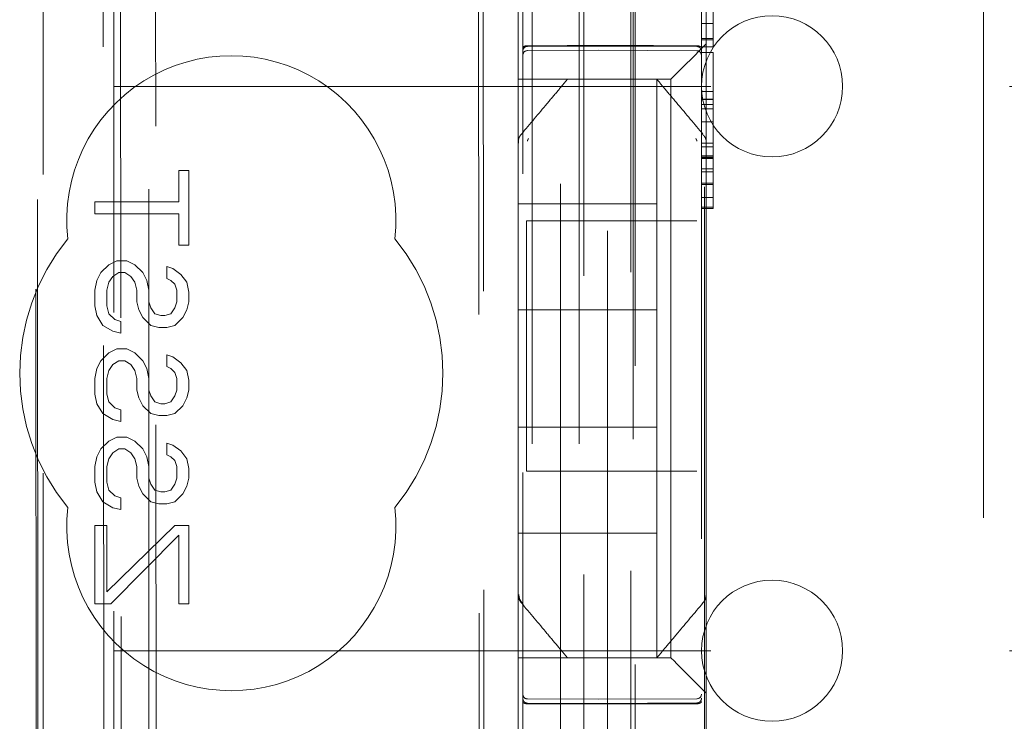
# Model space of a CAD drawing. Units: millimetres. Extents: x 11 to 205, y 5 to 292.
# Drawn here: x 48 to 51, y 128 to 130 of the extents above; entities that cross this region are included whole.
import ezdxf

# ---------------------------------------------------------------- set-up
doc = ezdxf.new("R2010")
doc.units = ezdxf.units.MM
doc.linetypes.add('HIDDEN', pattern=[1.905, 1.27, -0.635])

msp = doc.modelspace()

# ---------------------------------------------------------------- linework, layer by layer
at = {"color": 7, "linetype": 'HIDDEN', "lineweight": 18}
for p, q in [((49.5277, 217.9857), (49.5277, 112.9857)), ((49.6277, 217.9857), (49.6277, 112.9857)), ((48.7122, 116.9268), (48.7122, 214.0445)), ((49.7377, 193.5857), (49.7377, 112.9857)), ((49.6377, 147.8581), (49.6377, 112.9857)), ((48.4877, 142.3582), (48.4877, 117.6857)), ((48.6377, 117.9346), (48.6377, 142.2082)), ((49.5077, 140.4545), (49.5077, 117.454)), ((49.8877, 117.4538), (49.8877, 140.4548)), ((49.7427, 139.8907), (49.7427, 118.6006)), ((48.6065, 138.8196), (48.6248, 119.6596)), ((49.4157, 138.3004), (49.433, 120.1804)), ((48.6443, 138.2433), (48.6614, 120.2359)), ((48.736, 120.2362), (48.7188, 138.2431)), ((49.4055, 138.2504), (49.4226, 120.2304)), ((49.7463, 121.6314), (49.7463, 136.86)), ((49.5877, 131.5432), (49.5877, 126.9231)), ((49.8941, 131.5372), (49.8941, 127.947)), ((49.6877, 131.4431), (49.6877, 127.0232)), ((50.4877, 127.0232), (50.4877, 131.4431)), ((48.4703, 131.3193), (48.475, 126.4297)), ((48.4785, 126.4298), (48.4739, 131.3195)), ((49.4977, 129.9688), (49.4977, 130.0857)), ((49.8977, 129.9688), (49.8977, 130.0857)), ((49.9127, 130.0099), (49.9127, 129.979)), ((49.8877, 129.979), (49.9127, 129.979)), ((49.9127, 129.9787), (49.9127, 129.979)), ((49.9127, 129.9787), (49.9127, 129.9474)), ((49.4977, 129.9688), (49.4977, 129.9122)), ((49.8977, 129.9357), (49.8977, 129.9688)), ((49.5176, 129.9306), (49.6677, 129.9314)), ((49.6677, 129.9314), (49.8778, 129.9303)), ((49.8877, 129.9474), (49.9127, 129.9474)), ((49.8877, 129.9444), (49.9127, 129.9444)), ((49.8877, 129.933), (49.8877, 129.9302)), ((49.8877, 129.9298), (49.9127, 129.9298)), ((49.8977, 129.9357), (49.8977, 129.7247)), ((49.9127, 129.9474), (49.9127, 129.9444)), ((49.9127, 129.9444), (49.9127, 129.933)), ((49.9127, 129.933), (49.9127, 129.9302)), ((49.4977, 129.9122), (49.4977, 129.8841)), ((49.5176, 129.9217), (49.6677, 129.9225)), ((49.6677, 129.9225), (49.8778, 129.9214)), ((49.8743, 129.9122), (49.8461, 129.8841)), ((49.8877, 129.9177), (49.9127, 129.9177)), ((49.9127, 129.9177), (49.9127, 129.8346)), ((49.4977, 129.8841), (49.4977, 129.8607)), ((49.8461, 129.8841), (49.8227, 129.8607)), ((49.8227, 129.8607), (49.4977, 129.8607)), ((49.4977, 129.7248), (49.4977, 129.8607)), ((49.7927, 129.8607), (49.7927, 129.5957)), ((49.8227, 128.6307), (49.8227, 129.8607)), ((48.6377, 129.8456), (72.1377, 129.8456)), ((49.8877, 129.8346), (49.9127, 129.8346)), ((49.9127, 129.8346), (49.9127, 129.64)), ((49.8877, 129.8187), (49.9127, 129.8187)), ((49.8877, 129.8178), (49.9127, 129.8178)), ((49.9127, 129.8073), (49.8877, 129.8073)), ((49.8877, 129.7979), (49.9127, 129.7979)), ((49.8877, 129.77), (49.9127, 129.77)), ((49.5047, 129.744), (49.5047, 129.744)), ((49.4977, 129.7248), (49.4977, 129.63)), ((49.8877, 129.725), (49.9127, 129.725)), ((49.8977, 129.63), (49.8977, 129.7247)), ((49.8877, 129.7173), (49.9127, 129.7173)), ((49.8877, 129.6981), (49.9127, 129.6981)), ((49.8877, 129.6949), (49.9127, 129.6949)), ((49.8877, 129.6944), (49.9127, 129.6944)), ((49.8877, 129.6919), (49.9127, 129.6919)), ((48.7764, 129.5998), (48.7764, 129.6665)), ((48.7764, 129.6665), (48.7977, 129.6665)), ((48.7977, 129.6665), (48.7977, 129.5082)), ((49.8877, 129.6702), (49.9127, 129.6702)), ((49.9127, 129.6639), (49.8877, 129.6639)), ((49.8877, 129.64), (49.9127, 129.64)), ((49.8877, 129.6372), (49.9127, 129.6372)), ((49.9127, 129.64), (49.9127, 129.6372)), ((49.9127, 129.6372), (49.9127, 129.6387)), ((49.4977, 128.8613), (49.4977, 129.63)), ((49.8977, 129.63), (49.8977, 128.8613)), ((49.9127, 129.6359), (49.9127, 129.6188)), ((49.9127, 129.6188), (49.9127, 129.6095)), ((49.9127, 129.6188), (49.9127, 129.6188)), ((48.5977, 129.5998), (48.7764, 129.5998)), ((48.5977, 129.5748), (48.5977, 129.5998)), ((49.4977, 129.5957), (49.7927, 129.5957)), ((49.7927, 129.3707), (49.7927, 129.5957)), ((49.8877, 129.6095), (49.9127, 129.6095)), ((48.7764, 129.5748), (48.5977, 129.5748)), ((48.7764, 129.5082), (48.7764, 129.5748)), ((49.8877, 129.5885), (49.9127, 129.5885)), ((49.8877, 129.5857), (49.9127, 129.5857)), ((49.9127, 129.5885), (49.9127, 129.5857)), ((49.5152, 129.5597), (49.5152, 129.0277)), ((49.5152, 129.5597), (49.8778, 129.5597)), ((48.7977, 129.5082), (48.7764, 129.5082)), ((48.6275, 129.4665), (48.6445, 129.4748)), ((48.6445, 129.4748), (48.6658, 129.4748)), ((48.6658, 129.4748), (48.6828, 129.4665)), ((48.602, 129.4331), (48.6105, 129.4498)), ((48.6105, 129.4498), (48.6275, 129.4665)), ((48.6488, 129.4498), (48.636, 129.4415)), ((48.6615, 129.4498), (48.6488, 129.4498)), ((48.6743, 129.4415), (48.6615, 129.4498)), ((48.6828, 129.4665), (48.6998, 129.4498)), ((48.6998, 129.4498), (48.7083, 129.4331)), ((48.7509, 129.4373), (48.7509, 129.4623)), ((48.7509, 129.4623), (48.7637, 129.4582)), ((48.7637, 129.4582), (48.7807, 129.4457)), ((48.5977, 129.4123), (48.602, 129.4331)), ((48.6275, 129.429), (48.6232, 129.4123)), ((48.636, 129.4415), (48.6275, 129.429)), ((48.6828, 129.429), (48.6743, 129.4415)), ((48.6871, 129.4123), (48.6828, 129.429)), ((48.7083, 129.4331), (48.7126, 129.4123)), ((48.7594, 129.4331), (48.7509, 129.4373)), ((48.7679, 129.4248), (48.7594, 129.4331)), ((48.7807, 129.4457), (48.7934, 129.429)), ((48.7934, 129.429), (48.7977, 129.4082)), ((48.5977, 129.379), (48.5977, 129.4123)), ((48.6232, 129.4123), (48.6232, 129.379)), ((48.6871, 129.3873), (48.6871, 129.4123)), ((48.7126, 129.4123), (48.7126, 129.3873)), ((48.7722, 129.4123), (48.7679, 129.4248)), ((48.7722, 129.3873), (48.7722, 129.4123)), ((48.7977, 129.4082), (48.7977, 129.3873)), ((48.6913, 129.3707), (48.6871, 129.3873)), ((48.7126, 129.3873), (48.7168, 129.3748)), ((48.7679, 129.3748), (48.7722, 129.3873)), ((48.7977, 129.3873), (48.7934, 129.3707)), ((48.602, 129.3582), (48.5977, 129.379)), ((48.6232, 129.379), (48.6275, 129.3623)), ((48.6998, 129.354), (48.6913, 129.3707)), ((48.7168, 129.3748), (48.7254, 129.3623)), ((48.7594, 129.3623), (48.7679, 129.3748)), ((48.7934, 129.3707), (48.7849, 129.354)), ((49.4977, 129.3707), (49.7927, 129.3707)), ((49.7927, 129.3707), (49.7927, 129.1207)), ((48.6147, 129.3373), (48.602, 129.3582)), ((48.6275, 129.3623), (48.6403, 129.3498)), ((48.6403, 129.3498), (48.653, 129.3456)), ((48.653, 129.3456), (48.653, 129.3207)), ((48.7168, 129.3373), (48.6998, 129.354)), ((48.7254, 129.3623), (48.7381, 129.3582)), ((48.7381, 129.3582), (48.7466, 129.3582)), ((48.7466, 129.3582), (48.7594, 129.3623)), ((48.7849, 129.354), (48.7679, 129.3373)), ((48.636, 129.3248), (48.6147, 129.3373)), ((48.653, 129.3207), (48.636, 129.3248)), ((48.7339, 129.3332), (48.7168, 129.3373)), ((48.7509, 129.3332), (48.7339, 129.3332)), ((48.7679, 129.3373), (48.7509, 129.3332)), ((48.6275, 129.279), (48.6445, 129.2873)), ((48.6445, 129.2873), (48.6658, 129.2873)), ((48.6658, 129.2873), (48.6828, 129.279)), ((48.602, 129.2457), (48.6105, 129.2623)), ((48.6105, 129.2623), (48.6275, 129.279)), ((48.6488, 129.2623), (48.636, 129.254)), ((48.6615, 129.2623), (48.6488, 129.2623)), ((48.6743, 129.254), (48.6615, 129.2623)), ((48.6828, 129.279), (48.6998, 129.2623)), ((48.6998, 129.2623), (48.7083, 129.2457)), ((48.7509, 129.2748), (48.7637, 129.2707)), ((48.7509, 129.2498), (48.7509, 129.2748)), ((48.7637, 129.2707), (48.7807, 129.2581)), ((48.5977, 129.2248), (48.602, 129.2457)), ((48.6275, 129.2415), (48.6232, 129.2248)), ((48.636, 129.254), (48.6275, 129.2415)), ((48.6828, 129.2415), (48.6743, 129.254)), ((48.6871, 129.2248), (48.6828, 129.2415)), ((48.7083, 129.2457), (48.7126, 129.2248)), ((48.7594, 129.2457), (48.7509, 129.2498)), ((48.7679, 129.2373), (48.7594, 129.2457)), ((48.7807, 129.2581), (48.7934, 129.2415)), ((48.7934, 129.2415), (48.7977, 129.2207)), ((48.5977, 129.1915), (48.5977, 129.2248)), ((48.6232, 129.2248), (48.6232, 129.1915)), ((48.6871, 129.1998), (48.6871, 129.2248)), ((48.7126, 129.2248), (48.7126, 129.1998)), ((48.7722, 129.2248), (48.7679, 129.2373)), ((48.7722, 129.1998), (48.7722, 129.2248)), ((48.7977, 129.2207), (48.7977, 129.1998)), ((48.6913, 129.1832), (48.6871, 129.1998)), ((48.7126, 129.1998), (48.7168, 129.1873)), ((48.7679, 129.1873), (48.7722, 129.1998)), ((48.7977, 129.1998), (48.7934, 129.1832)), ((48.602, 129.1706), (48.5977, 129.1915)), ((48.6232, 129.1915), (48.6275, 129.1748)), ((48.6998, 129.1665), (48.6913, 129.1832)), ((48.7168, 129.1873), (48.7254, 129.1748)), ((48.7594, 129.1748), (48.7679, 129.1873)), ((48.7934, 129.1832), (48.7849, 129.1665)), ((48.6147, 129.1498), (48.602, 129.1706)), ((48.6275, 129.1748), (48.6403, 129.1623)), ((48.6403, 129.1623), (48.653, 129.1582)), ((48.653, 129.1582), (48.653, 129.1332)), ((48.7168, 129.1498), (48.6998, 129.1665)), ((48.7254, 129.1748), (48.7381, 129.1706)), ((48.7381, 129.1706), (48.7466, 129.1706)), ((48.7466, 129.1706), (48.7594, 129.1748)), ((48.7849, 129.1665), (48.7679, 129.1498)), ((48.636, 129.1373), (48.6147, 129.1498)), ((48.653, 129.1332), (48.636, 129.1373)), ((48.7339, 129.1457), (48.7168, 129.1498)), ((48.7509, 129.1457), (48.7339, 129.1457)), ((48.7679, 129.1498), (48.7509, 129.1457)), ((49.4977, 129.1207), (49.7927, 129.1207)), ((49.7927, 129.1207), (49.7927, 128.8957)), ((48.6275, 129.0915), (48.6445, 129.0998)), ((48.6445, 129.0998), (48.6658, 129.0998)), ((48.6658, 129.0998), (48.6828, 129.0915)), ((48.602, 129.0582), (48.6105, 129.0748)), ((48.6105, 129.0748), (48.6275, 129.0915)), ((48.6488, 129.0748), (48.636, 129.0665)), ((48.6615, 129.0748), (48.6488, 129.0748)), ((48.6743, 129.0665), (48.6615, 129.0748)), ((48.6828, 129.0915), (48.6998, 129.0748)), ((48.6998, 129.0748), (48.7083, 129.0582)), ((48.7509, 129.0873), (48.7637, 129.0831)), ((48.7509, 129.0623), (48.7509, 129.0873)), ((48.7637, 129.0831), (48.7807, 129.0707)), ((48.5977, 129.0373), (48.602, 129.0582)), ((48.6275, 129.054), (48.6232, 129.0373)), ((48.636, 129.0665), (48.6275, 129.054)), ((48.6828, 129.054), (48.6743, 129.0665)), ((48.6871, 129.0373), (48.6828, 129.054)), ((48.7083, 129.0582), (48.7126, 129.0373)), ((48.7594, 129.0582), (48.7509, 129.0623)), ((48.7679, 129.0498), (48.7594, 129.0582)), ((48.7807, 129.0707), (48.7934, 129.054)), ((48.7934, 129.054), (48.7977, 129.0332)), ((48.5977, 129.004), (48.5977, 129.0373)), ((48.6232, 129.0373), (48.6232, 129.004)), ((48.6871, 129.0123), (48.6871, 129.0373)), ((48.7126, 129.0373), (48.7126, 129.0123)), ((48.7722, 129.0373), (48.7679, 129.0498)), ((48.7722, 129.0123), (48.7722, 129.0373)), ((48.7977, 129.0332), (48.7977, 129.0123)), ((48.6913, 128.9957), (48.6871, 129.0123)), ((48.7126, 129.0123), (48.7168, 128.9998)), ((48.7679, 128.9998), (48.7722, 129.0123)), ((48.7977, 129.0123), (48.7934, 128.9957)), ((49.8778, 129.0277), (49.5152, 129.0277)), ((48.602, 128.9832), (48.5977, 129.004)), ((48.6232, 129.004), (48.6275, 128.9873)), ((48.6998, 128.979), (48.6913, 128.9957)), ((48.7168, 128.9998), (48.7254, 128.9873)), ((48.7594, 128.9873), (48.7679, 128.9998)), ((48.7934, 128.9957), (48.7849, 128.979)), ((48.6147, 128.9623), (48.602, 128.9832)), ((48.6275, 128.9873), (48.6403, 128.9748)), ((48.6403, 128.9748), (48.653, 128.9707)), ((48.653, 128.9707), (48.653, 128.9457)), ((48.7168, 128.9623), (48.6998, 128.979)), ((48.7254, 128.9873), (48.7381, 128.9832)), ((48.7381, 128.9832), (48.7466, 128.9832)), ((48.7466, 128.9832), (48.7594, 128.9873)), ((48.7849, 128.979), (48.7679, 128.9623)), ((48.636, 128.9498), (48.6147, 128.9623)), ((48.653, 128.9457), (48.636, 128.9498)), ((48.7339, 128.9582), (48.7168, 128.9623)), ((48.7509, 128.9582), (48.7339, 128.9582)), ((48.7679, 128.9623), (48.7509, 128.9582)), ((48.5977, 128.9123), (48.6232, 128.9123)), ((48.5977, 128.7457), (48.5977, 128.9123)), ((48.6232, 128.9123), (48.6232, 128.7707)), ((48.6232, 128.7707), (48.7679, 128.9123)), ((48.7679, 128.9123), (48.7977, 128.9123)), ((48.7977, 128.9123), (48.7977, 128.7457)), ((48.7764, 128.8915), (48.6317, 128.7457)), ((48.7764, 128.7457), (48.7764, 128.8915)), ((49.4977, 128.8957), (49.7927, 128.8957)), ((49.7927, 128.6307), (49.7927, 128.8957)), ((49.4977, 128.7666), (49.4977, 128.8613)), ((49.8977, 128.8613), (49.8977, 128.7666)), ((49.4977, 128.7666), (49.4977, 128.6307)), ((49.8977, 128.7666), (49.8977, 128.5556)), ((48.6317, 128.7457), (48.5977, 128.7457)), ((48.7977, 128.7457), (48.7764, 128.7457)), ((49.5047, 128.7473), (49.5047, 128.7473)), ((48.6377, 128.6457), (56.7394, 128.6457)), ((49.8227, 128.6307), (49.4977, 128.6307)), ((49.4977, 128.6072), (49.4977, 128.6307)), ((49.4977, 128.5791), (49.4977, 128.6072)), ((49.8743, 128.5791), (49.8461, 128.6072)), ((49.4977, 128.5225), (49.4977, 128.5791)), ((49.8977, 128.5556), (49.8977, 128.5225)), ((49.6677, 128.5425), (49.5176, 128.5433)), ((49.5176, 128.5343), (49.6677, 128.5335)), ((49.8778, 128.5436), (49.6677, 128.5425)), ((49.6677, 128.5335), (49.8778, 128.5346)), ((49.4977, 128.5225), (49.4977, 128.4056)), ((49.8977, 128.5225), (49.8977, 128.4056))]:
    msp.add_line(p, q, dxfattribs=at)
at = {"color": 7, "linetype": 'HIDDEN', "lineweight": 18, "flags": 128}
for points in [[(49.5176, 129.9321), (49.6017, 129.9323), (49.6677, 129.9325)], [(49.6677, 129.9325), (49.7853, 129.9322), (49.8778, 129.9319)], [(49.8743, 129.9122), (49.8814, 129.9194), (49.8893, 129.9272), (49.8977, 129.9357)], [(49.8227, 128.6307), (49.8242, 128.6291), (49.8288, 128.6246), (49.8362, 128.6172), (49.8461, 128.6072)], [(49.8743, 128.5791), (49.8814, 128.5719), (49.8893, 128.5641), (49.8977, 128.5556)], [(49.5176, 128.5329), (49.6017, 128.5326), (49.6677, 128.5325)], [(49.6677, 128.5325), (49.7853, 128.5328), (49.8778, 128.533)]]:
    msp.add_lwpolyline(points, dxfattribs=at)
at = {"color": 7, "linetype": 'HIDDEN', "lineweight": 18}
for centre, radius, start, end in [((50.0377, 129.8457), 0.15, 0, 180), ((48.8877, 129.5607), 0.35, 353.5326, 186.4674), ((49.5177, 129.9117), 0.01, 90.3, 180), ((49.8777, 129.9114), 0.01, 0.0018, 89.7), ((50.0377, 129.8457), 0.15, 180, 0), ((48.8877, 129.2357), 0.45, 140.6085, 219.3915), ((48.8877, 129.2357), 0.45, 320.6085, 39.3915), ((48.8877, 128.9107), 0.35, 173.5326, 6.4674), ((50.0377, 128.6457), 0.15, 0, 180), ((50.0377, 128.6457), 0.15, 180, 0), ((49.5177, 128.5532), 0.01, 180, 269.7), ((49.8777, 128.5536), 0.01, 270.3, 359.998)]:
    msp.add_arc(centre, radius, start, end, dxfattribs=at)
for points, knots in [([(49.5176, 129.9321), (49.5166, 129.932), (49.5145, 129.9319), (49.5117, 129.9312), (49.5095, 129.9301), (49.5081, 129.9288), (49.5077, 129.9279), (49.5077, 129.9274), (49.5077, 129.9274)], [0, 0, 0, 0, 0.189763, 0.379086, 0.577208, 0.794573, 0.985687, 1, 1, 1, 1]), ([(49.5077, 129.9206), (49.5077, 129.9207), (49.5077, 129.9219), (49.5082, 129.9244), (49.5101, 129.9274), (49.5128, 129.9296), (49.5155, 129.9306), (49.5172, 129.9306), (49.5176, 129.9306)], [0, 0, 0, 0, 0.017057, 0.244725, 0.471538, 0.694476, 0.908009, 1, 1, 1, 1]), ([(49.8778, 129.9319), (49.8788, 129.9319), (49.8809, 129.9318), (49.8837, 129.931), (49.8859, 129.93), (49.8873, 129.9287), (49.8877, 129.9277), (49.8877, 129.9273), (49.8877, 129.9272)], [0, 0, 0, 0, 0.189873, 0.379295, 0.577224, 0.794564, 0.985685, 1, 1, 1, 1]), ([(49.8877, 129.9203), (49.8877, 129.9204), (49.8877, 129.9216), (49.8872, 129.924), (49.8853, 129.9271), (49.8826, 129.9293), (49.8799, 129.9302), (49.8782, 129.9303), (49.8778, 129.9303)], [0, 0, 0, 0, 0.017061, 0.244074, 0.47154, 0.694497, 0.907788, 1, 1, 1, 1]), ([(49.8877, 129.9368), (49.8877, 129.937), (49.8877, 129.9384), (49.8877, 129.9406), (49.8877, 129.9425)], [0, 0, 0, 0, 0.120351, 1, 1, 1, 1]), ([(49.6027, 129.8607), (49.5965, 129.8532), (49.5831, 129.8373), (49.5502, 129.7982), (49.5231, 129.7659), (49.5047, 129.744)], [0, 0, 0, 0, 0.2217602, 0.4744877, 1, 1, 1, 1]), ([(49.7927, 129.8607), (49.7923, 129.8607), (49.7907, 129.8607), (49.7802, 129.8607), (49.7695, 129.8607), (49.7627, 129.8607), (49.7577, 129.8607), (49.7543, 129.8607), (49.7514, 129.8607), (49.7504, 129.8607), (49.75, 129.8607)], [0, 0, 0, 0, 0.122174, 0.475523, 0.678993, 0.807379, 0.885561, 0.964095, 0.986012, 1, 1, 1, 1]), ([(49.8907, 129.744), (49.8727, 129.7654), (49.8458, 129.7975), (49.8128, 129.8367), (49.7991, 129.853), (49.7927, 129.8607)], [0, 0, 0, 0, 0.5148394, 0.7721088, 1, 1, 1, 1]), ([(49.5048, 129.7439), (49.5036, 129.7426), (49.5013, 129.7401), (49.4991, 129.7353), (49.498, 129.7301), (49.4983, 129.7266), (49.4985, 129.7249)], [0, 0, 0, 0, 0.249796, 0.499931, 0.749961, 1, 1, 1, 1]), ([(49.8977, 129.729), (49.8977, 129.729), (49.8975, 129.731), (49.8966, 129.7349), (49.8938, 129.7399), (49.8912, 129.7423), (49.8901, 129.7434)], [0, 0, 0, 0, 0.002187, 0.36017, 0.722203, 1, 1, 1, 1]), ([(49.52, 129.7346), (49.5194, 129.7338), (49.5184, 129.7326), (49.5178, 129.7306), (49.5177, 129.7296), (49.5177, 129.7291)], [0, 0, 0, 0, 0.501833, 0.752764, 1, 1, 1, 1]), ([(49.8777, 129.7291), (49.8777, 129.7296), (49.8776, 129.7306), (49.877, 129.7326), (49.876, 129.7338), (49.8754, 129.7346)], [0, 0, 0, 0, 0.247367, 0.498364, 1, 1, 1, 1]), ([(49.8877, 129.6093), (49.8877, 129.6081), (49.8877, 129.6056), (49.8877, 129.5985), (49.8877, 129.5924), (49.8877, 129.5885)], [0, 0, 0, 0, 0.251968, 0.513078, 1, 1, 1, 1]), ([(49.9127, 129.6093), (49.9127, 129.6082), (49.9127, 129.606), (49.9127, 129.6001), (49.9127, 129.5941), (49.9127, 129.5898), (49.9127, 129.5885)], [0, 0, 0, 0, 0.2321402, 0.4645633, 0.8396731, 1, 1, 1, 1]), ([(49.5047, 128.7473), (49.5029, 128.7498), (49.4988, 128.7555), (49.4981, 128.7626), (49.4977, 128.7666)], [0, 0, 0, 0, 0.433318, 1, 1, 1, 1]), ([(49.4991, 128.7651), (49.4994, 128.7618), (49.5002, 128.7553), (49.5041, 128.7499), (49.5061, 128.7472)], [0, 0, 0, 0, 0.49938, 1, 1, 1, 1]), ([(49.8977, 128.7666), (49.8973, 128.7626), (49.8966, 128.7555), (49.8925, 128.7498), (49.8907, 128.7473)], [0, 0, 0, 0, 0.566689, 1, 1, 1, 1]), ([(49.6027, 128.6307), (49.5965, 128.6381), (49.5831, 128.654), (49.5502, 128.6931), (49.5231, 128.7255), (49.5047, 128.7473)], [0, 0, 0, 0, 0.221711, 0.474436, 1, 1, 1, 1]), ([(49.8907, 128.7473), (49.8727, 128.7259), (49.8458, 128.6938), (49.8128, 128.6546), (49.7991, 128.6383), (49.7927, 128.6307)], [0, 0, 0, 0, 0.514894, 0.77211, 1, 1, 1, 1]), ([(49.7927, 128.6307), (49.7923, 128.6307), (49.7907, 128.6307), (49.7802, 128.6307), (49.7695, 128.6307), (49.7627, 128.6307), (49.7577, 128.6307), (49.7543, 128.6307), (49.7514, 128.6307), (49.7504, 128.6307), (49.75, 128.6307)], [0, 0, 0, 0, 0.122174, 0.475523, 0.678993, 0.807379, 0.885561, 0.964095, 0.986012, 1, 1, 1, 1]), ([(49.5077, 128.5443), (49.5077, 128.5442), (49.5077, 128.543), (49.5082, 128.5406), (49.5101, 128.5375), (49.5128, 128.5353), (49.5155, 128.5344), (49.5172, 128.5343), (49.5176, 128.5343)], [0, 0, 0, 0, 0.0170617, 0.2440832, 0.4715765, 0.6945737, 0.9079265, 1, 1, 1, 1]), ([(49.5077, 128.5375), (49.5077, 128.5375), (49.5077, 128.5371), (49.508, 128.5362), (49.5093, 128.5349), (49.5115, 128.5338), (49.5142, 128.5331), (49.5163, 128.5328), (49.5175, 128.5329), (49.5176, 128.5329)], [0, 0, 0, 0, 0.01431, 0.181964, 0.401174, 0.601112, 0.787682, 0.972522, 1, 1, 1, 1]), ([(49.8877, 128.5446), (49.8876, 128.5438), (49.8875, 128.5423), (49.8866, 128.5399), (49.8852, 128.5378), (49.8833, 128.5363), (49.881, 128.535), (49.879, 128.5347), (49.8778, 128.5346)], [0, 0, 0, 0, 0.155858, 0.291004, 0.499665, 0.633401, 0.761284, 1, 1, 1, 1]), ([(49.8877, 128.5377), (49.8877, 128.5376), (49.8877, 128.5372), (49.8874, 128.5363), (49.8861, 128.5351), (49.8839, 128.534), (49.8812, 128.5332), (49.8791, 128.533), (49.8779, 128.533), (49.8778, 128.533)], [0, 0, 0, 0, 0.014311, 0.181337, 0.400785, 0.600725, 0.78737, 0.972338, 1, 1, 1, 1])]:
    msp.add_open_spline(points, degree=3, knots=knots, dxfattribs=at)

doc.saveas('drawing.dxf')
